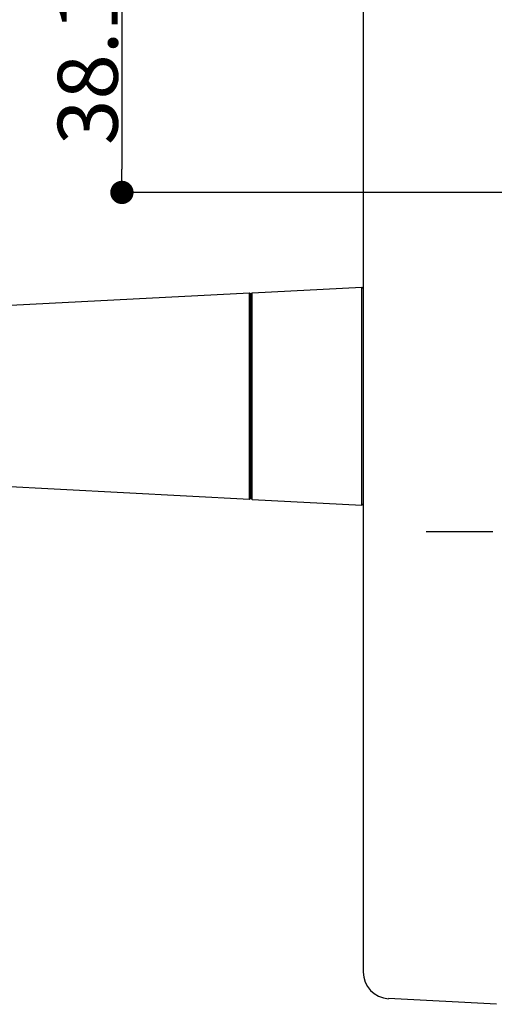
# Model space of a CAD drawing. Extents: x 0 to 2054, y 0 to 1455.
# Drawn here: x 149 to 221, y 425 to 572 of the extents above; entities that cross this region are included whole.
import ezdxf

# ---------------------------------------------------------------- set-up
doc = ezdxf.new("R2010")
doc.units = 0
doc.header["$MEASUREMENT"] = 0
doc.linetypes.add('CENTER', pattern=[2, 1.25, -0.25, 0.25, -0.25])
doc.layers.get('0').update_dxf_attribs({"linetype": 'CONTINUOUS'})
doc.layers.get('DEFPOINTS').update_dxf_attribs({"linetype": 'CONTINUOUS'})
for name, color, linetype in [('トリムレバーハンドル', 7, 'CONTINUOUS'), ('中心線', 4, 'CENTER'), ('寸法', 6, 'CONTINUOUS')]:
    doc.layers.add(name, color=color, linetype=linetype)
doc.dimstyles.new('1300', dxfattribs={"dimtxt": 9, "dimasz": 3.5, "dimexe": 0, "dimexo": 10, "dimtad": 3, "dimtoh": 1, "dimdec": 1, "dimdsep": 46, "dimlunit": 6, "dimtxsty": 'Standard', "dimblk": 'DOT', "dimcen": 0, "dimclrd": 142, "dimclre": 142, "dimclrt": 256, "dimadec": 0, "dimazin": 2, "dimtp": 0.01, "dimtm": 0.01, "dimtfac": 1, "dimtdec": 0, "dimtofl": 0, "dimtmove": 0, "dimatfit": 3, "dimldrblk": 'DOT', "dimfxl": 1, "dimtolj": 1, "dimtzin": 12, "dimlwd": -1, "dimlwe": -1, "dimarcsym": 0})

# ---------------------------------------------------------------- blocks, each defined once
blk = doc.blocks.new('_Dot')
at = {"color": 0, "linetype": 'ByBlock', "lineweight": -2}
blk.add_line((-0.5, 0), (-1, 0), dxfattribs=at)
at = {"color": 0, "linetype": 'ByBlock', "const_width": 0.5}
blk.add_lwpolyline([(-0.25, 0, 1), (0.25, 0, 1)], format="xyb", close=True, dxfattribs=at)
blk = doc.blocks.new('*D44')
at = {"layer": 'DEFPOINTS', "color": 0}
for p in [(186.57, 584.57), (164.63, 546.47), (237.67, 546.47)]:
    blk.add_point(p, dxfattribs=at)
at = {"layer": '寸法', "color": 142}
for p, q in [((176.57, 584.57), (164.63, 584.57)), ((164.63, 581.07), (164.63, 549.97)), ((227.67, 546.47), (164.63, 546.47))]:
    blk.add_line(p, q, dxfattribs=at)
at = {"layer": '寸法', "color": 142, "xscale": 3.5, "yscale": 3.5, "zscale": 3.5}
for p, rotation in [((164.63, 584.57), 90), ((164.63, 546.47), 270)]:
    blk.add_blockref('_Dot', p, dxfattribs=dict(at, rotation=rotation))
at = {"layer": '寸法', "insert": (159.5, 565.52), "char_height": 9, "attachment_point": 5, "rotation": 90}
blk.add_mtext('\\A1;38.1', dxfattribs=at)
blk = doc.blocks.new('zw$CD46')
at = {"layer": 'トリムレバーハンドル'}
for p, q in [((-20, 135.16), (-20, -135.16)), ((-36.7, -33.19), (-20.22, -32.33)), ((-20.22, -65.07), (-20.22, -32.33)), ((-20, -32.54), (-20.22, -32.33)), ((-37.1, -33.21), (-78.48, -35.38)), ((-37.1, -64.19), (-37.1, -33.21)), ((-36.9, -33.4), (-37.1, -33.21)), ((-36.7, -33.19), (-36.9, -33.4)), ((-36.9, -64), (-36.9, -33.4)), ((-36.9, -64), (-36.9, -33.4)), ((-36.7, -64.21), (-36.7, -33.19)), ((-37.1, -64.19), (-78.48, -62.02)), ((-36.9, -64), (-37.1, -64.19)), ((-36.7, -64.21), (-36.9, -64)), ((-36.7, -64.21), (-20.22, -65.07)), ((-20, -64.86), (-20.22, -65.07)), ((0, -140), (-16.21, -139.15))]:
    blk.add_line(p, q, dxfattribs=at)
blk.add_arc((-16, -135.16), 4, 180, 267, dxfattribs=at)

msp = doc.modelspace()

# ---------------------------------------------------------------- linework, layer by layer
at = {"layer": '中心線', "ltscale": 8}
msp.add_line((210.34, 495.57), (292.35, 495.57), dxfattribs=at)

# ---------------------------------------------------------------- block references
at = {"layer": '寸法'}
msp.add_blockref('zw$CD46', (220.87, 564.57), dxfattribs=at)

# ---------------------------------------------------------------- dimensions: what is measured, and where the dimension line sits
dim = msp.add_linear_dim(base=(164.63, 546.47), p1=(186.57, 584.57), p2=(237.67, 546.47), angle=90, dimstyle='1300', dxfattribs=at)
dim.commit()
dim.dimension.update_dxf_attribs({"geometry": '*D44', "text_midpoint": (159.5, 565.52)})

doc.saveas('drawing.dxf')
